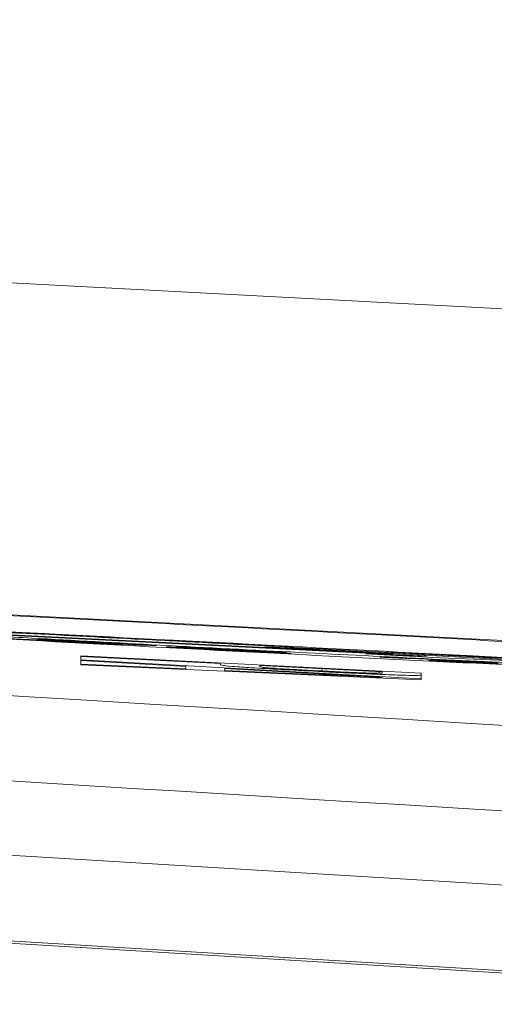
# Model space of a CAD drawing. Units: millimetres. Extents: x -793 to 1955, y -1 to 1671.
# Drawn here: x 1554 to 1559, y 555 to 567 of the extents above; entities that cross this region are included whole.
import ezdxf

# ---------------------------------------------------------------- set-up
doc = ezdxf.new("R2010")
doc.units = ezdxf.units.MM
doc.header["$LTSCALE"] = 22.5
doc.styles.add('SLDTEXTSTYLE0', font='TXT', dxfattribs={"width": 0.605})
doc.dimstyles.new('SLDDIMSTYLE2', dxfattribs={"dimtxt": 34.672302, "dimasz": 28.125, "dimexe": 0, "dimexo": 0.0625, "dimgap": 8.668076, "dimtad": 1, "dimdec": 0, "dimrnd": 1e-09, "dimzin": 12, "dimdsep": 46, "dimtxsty": 'SLDTEXTSTYLE0', "dimsah": 1, "dimcen": 0.09, "dimadec": 0, "dimazin": 3, "dimtfac": 1, "dimtdec": 0, "dimtofl": 0, "dimtmove": 0, "dimatfit": 3, "dimfxl": 0, "dimfrac": 2, "dimtolj": 1, "dimtzin": 12, "dimarcsym": 0})

# ---------------------------------------------------------------- blocks, each defined once
blk = doc.blocks.new('_D_16')
at = {"color": 7, "linetype": 'Continuous', "lineweight": 18}
for p, q in [((1258.759, 601.755), (1258.759, 771.198)), ((1588.759, 602.47), (1588.759, 771.198)), ((1258.759, 748.698), (1588.759, 748.698))]:
    blk.add_line(p, q, dxfattribs=at)
for points in [[(1258.759, 748.698), (1286.884, 743.073), (1286.884, 754.323)], [(1588.759, 748.698), (1560.634, 754.323), (1560.634, 743.073)]]:
    blk.add_solid(points, dxfattribs=at)
at = {"color": 7, "linetype": 'Continuous', "lineweight": 18, "char_height": 35.7188, "attachment_point": 1, "style": 'SLDTEXTSTYLE0'}
for s, insert in [('%%c', (1358.779, 794.742)), ('330', (1409.364, 794.742))]:
    blk.add_mtext(s, dxfattribs=dict(at, insert=insert))

msp = doc.modelspace()

# ---------------------------------------------------------------- linework, layer by layer
at = {"color": 7, "linetype": 'Continuous', "lineweight": 18}
for p, q in [((1423.7588252, 570.1887132), (1590.7314028, 561.438051)), ((1589.4516911, 557.4996293), (1428.8111533, 565.9184427)), ((1430.077752, 563.9475853), (1563.380381, 555.8807374)), ((1429.1929807, 562.9387916), (1562.3200144, 554.8825682)), ((1429.2108621, 562.9381658), (1562.335154, 554.8821063)), ((1562.8351177, 554.8821063), (1429.7108854, 562.9381658)), ((1552.1936621, 559.2069746), (1558.0246653, 558.9154036)), ((1558.4252085, 558.8882537), (1552.5943245, 559.1786624)), ((1554.6786989, 559.0269835), (1553.219458, 559.1061533)), ((1553.4092392, 559.1796906), (1553.7079777, 559.1643722)), ((1553.7814106, 559.1596783), (1553.4826721, 559.1749967)), ((1553.5521711, 559.1742367), (1553.8228954, 559.1603191)), ((1553.7079777, 559.1643722), (1553.5521711, 559.1742367)), ((1553.7079777, 559.1662348), (1553.7079777, 559.1643722)), ((1553.7814106, 559.1624499), (1553.7814106, 559.1596783)), ((1554.2029346, 559.1323049), (1553.7814106, 559.1596783)), ((1553.8228954, 559.1603191), (1553.978702, 559.1504694)), ((1553.978702, 559.1504694), (1554.936191, 559.1013105)), ((1554.0521349, 559.1466994), (1554.0521349, 559.1457904)), ((1554.7435488, 559.1103257), (1554.0521349, 559.1457904)), ((1554.0521349, 559.1457904), (1554.3452705, 559.1268809)), ((1554.2029346, 559.13606), (1554.2029346, 559.1323049)), ((1554.4240679, 559.1210098), (1554.2029346, 559.1323049)), ((1554.3452705, 559.1268809), (1554.7435488, 559.1103257)), ((1554.4240679, 559.1236026), (1554.4240679, 559.1210098)), ((1555.0097431, 559.0966613), (1554.4240679, 559.1210098)), ((1554.7435488, 559.1111899), (1554.7435488, 559.1103257)), ((1553.6725725, 559.0840549), (1554.7555889, 559.0253145)), ((1554.0054049, 559.077856), (1553.735515, 559.0927274)), ((1554.7555889, 559.0253145), (1554.6786989, 559.0269835)), ((1554.936191, 559.1013105), (1555.0097431, 559.0966613)), ((1555.2994217, 559.0841294), (1556.8139757, 559.0050192)), ((1555.3080048, 559.0828777), (1555.2994217, 559.0841294)), ((1555.3080048, 559.0836824), (1555.3080048, 559.0828777)), ((1556.4317907, 559.024182), (1555.3080048, 559.0828777)), ((1556.4317907, 559.0249867), (1556.4317907, 559.024182)), ((1556.4903225, 558.9992375), (1556.9207872, 558.981222)), ((1558.0246653, 558.9154036), (1556.4903225, 558.9992375)), ((1556.5214361, 559.015137), (1556.8112339, 558.9999081)), ((1556.7869152, 559.0064199), (1556.7869152, 559.0058536)), ((1554.2588438, 558.8833363), (1554.2588438, 558.891517)), ((1554.2588438, 558.891517), (1558.3681072, 558.6837501)), ((1555.9447016, 558.7982506), (1554.2588438, 558.8833363)), ((1554.2588438, 558.8813842), (1554.2588438, 558.8444144)), ((1556.9207872, 558.981222), (1560.1237024, 558.8065208)), ((1558.5959162, 558.8673473), (1557.6933826, 558.9170576)), ((1557.6933826, 558.9170576), (1558.4252085, 558.8882537)), ((1558.1934656, 558.8598669), (1557.9172577, 558.8735015)), ((1558.9976515, 558.8853777), (1558.8733162, 558.8911296)), ((1559.0014662, 558.8829488), (1559.2397656, 558.8699103)), ((1554.2588438, 558.8350267), (1554.2588438, 558.8444144)), ((1554.2588438, 558.8444144), (1558.3681072, 558.613506)), ((1555.5231775, 558.7644846), (1554.2588438, 558.8350267)), ((1554.2588438, 558.8331343), (1554.2588438, 558.792469)), ((1554.2588438, 558.7823809), (1554.2588438, 558.792469)), ((1554.2588438, 558.792469), (1555.5231775, 558.736992)), ((1558.3681072, 558.6034329), (1554.2588438, 558.7823809)), ((1555.5231775, 558.736992), (1555.5231775, 558.7644846)), ((1555.9447016, 558.7839455), (1555.9447016, 558.7982506)), ((1556.4187969, 558.7743045), (1556.4187969, 558.7602676)), ((1557.8940119, 558.6997838), (1556.4187969, 558.7743045)), ((1559.8901714, 558.7637247), (1558.5013832, 558.8306309)), ((1560.1237024, 558.8065208), (1558.5959162, 558.8673473)), ((1558.7550606, 558.8209004), (1559.7857441, 558.7711752)), ((1555.9973921, 558.73805), (1555.9973921, 558.7161005)), ((1557.1350063, 558.6745859), (1555.9973921, 558.73805)), ((1555.9973921, 558.7161005), (1557.0774282, 558.6684168)), ((1557.1704115, 558.7363363), (1557.1704115, 558.7093056)), ((1557.8577723, 558.7016166), (1557.8577723, 558.6810828)), ((1557.8940119, 558.6860151), (1557.8940119, 558.6997838)), ((1558.3681072, 558.6837501), (1558.3681072, 558.662814)), ((1558.3681072, 558.6581648), (1558.3681072, 558.613506)), ((1558.3681072, 558.613506), (1558.3681072, 558.6034329))]:
    msp.add_line(p, q, dxfattribs=at)
at = {"color": 8, "linetype": 'Continuous', "lineweight": 18}
msp.add_line((1557.0774282, 558.6777897), (1557.0774282, 558.6684168), dxfattribs=at)
at = {"color": 7, "linetype": 'Continuous', "lineweight": 18, "flags": 128}
msp.add_lwpolyline([(1557.0774282, 558.6684168), (1557.4856009, 558.6503417), (1557.6899256, 558.6412818), (1557.8940119, 558.6322368)], dxfattribs=at)
at = {"color": 7, "linetype": 'Continuous', "lineweight": 18}
for points, knots in [([(1428.8111533, 565.9184427), (1429.3867084, 565.8872104), (1432.2675764, 565.7308809), (1444.3716359, 565.0030715), (1488.4301392, 562.3488291), (1530.183402, 559.8195468), (1562.712809, 557.8490169)], [0, 0, 0, 0, 0.0128905973, 0.064522248, 0.2711818317, 1, 1, 1, 1]), ([(1562.1670689, 556.8504007), (1540.15248, 558.1841096), (1496.1233588, 560.8515241), (1452.0929354, 563.497357), (1430.077752, 564.8202718)], [0, 0, 0, 0, 0.5000006423, 1, 1, 1, 1]), ([(1564.2481054, 558.7786258), (1564.2516837, 558.7785722), (1564.416664, 558.7760991), (1563.0953075, 558.8612425), (1562.4725341, 558.8941968), (1560.1986383, 559.0217579), (1557.9309476, 559.1414693), (1555.2777489, 559.2818048), (1552.9166273, 559.4005988), (1550.5169423, 559.5291752), (1549.7157002, 559.5466991), (1548.0605499, 559.6463736), (1548.3314841, 559.6089451), (1548.3513083, 559.6062065)], [0, 0, 0, 0, 0.0006536439, 0.030137419, 0.1124113126, 0.238290968, 0.3937453335, 0.561306228, 0.7220162512, 0.85757807, 0.9526324571, 0.9965341414, 1, 1, 1, 1]), ([(1548.3598913, 559.4111354), (1548.3925532, 559.413195), (1548.7663872, 559.4367685), (1549.7366823, 559.3427869), (1551.4557862, 559.2919622), (1553.7169835, 559.163708), (1556.2663692, 559.0368869), (1558.8161093, 558.8968611), (1561.079703, 558.7884151), (1562.7933159, 558.6606822), (1563.7621548, 558.6531885), (1564.1263667, 558.5934322), (1564.155599, 558.588636)], [0, 0, 0, 0, 0.00620524529, 0.07102269687, 0.18404994951, 0.33270819048, 0.50038568269, 0.66818492306, 0.81703675788, 0.93001693985, 0.99438302683, 1, 1, 1, 1]), ([(1564.2029251, 558.5810811), (1563.9499066, 558.5882802), (1563.1743839, 558.610346), (1561.6662658, 558.6790598), (1559.5489627, 558.775323), (1557.0599104, 558.898691), (1554.4787737, 559.0333513), (1552.320504, 559.1520301), (1551.0564729, 559.2267051), (1550.6173576, 559.2526467)], [0, 0, 0, 0, 0.0558247566, 0.1711075295, 0.3329451677, 0.5232799937, 0.7207341754, 0.9029850612, 1, 1, 1, 1]), ([(1553.5623039, 559.1119052), (1553.2662571, 559.1279454), (1552.6194417, 559.1629907), (1552.1885296, 559.20492), (1551.1257516, 559.2470799), (1551.5991586, 559.2733315), (1552.1525306, 559.215986), (1553.2631311, 559.1842989), (1554.6600713, 559.105463), (1556.256733, 559.0266279), (1557.8542556, 558.9386405), (1559.2551684, 558.8710369), (1560.3651206, 558.7878591), (1560.9227457, 558.7862146), (1561.389154, 558.7135357), (1560.3280932, 558.7817598), (1559.7698232, 558.78827), (1558.2754452, 558.8659658), (1556.7801714, 558.9380664), (1555.1498868, 559.0235878), (1554.0772764, 559.0832572), (1553.5623039, 559.1119052)], [0, 0, 0, 0, 0.041499227, 0.0906692204, 0.1143563561, 0.1188765905, 0.1509771665, 0.2070592953, 0.2808723751, 0.3641780082, 0.4475855989, 0.5216147376, 0.5778592399, 0.6099595658, 0.6143774784, 0.6381177273, 0.6872797521, 0.7563728836, 0.8376787878, 0.9220677347, 1, 1, 1, 1]), ([(1553.3062424, 559.1032476), (1553.4084882, 559.09882), (1553.5779795, 559.0914804), (1553.8174945, 559.0800877), (1553.9547809, 559.0735091), (1554.024836, 559.0701521)], [0, 0, 0, 0, 0.4268044005, 0.7075072163, 1, 1, 1, 1]), ([(1554.2249884, 559.0580822), (1554.1768278, 559.0603918), (1554.0808649, 559.0649937), (1553.8967345, 559.0738264), (1553.7607497, 559.0800314), (1553.6725725, 559.0840549)], [0, 0, 0, 0, 0.2615566724, 0.5211678138, 1, 1, 1, 1]), ([(1553.735515, 559.0927274), (1553.7881694, 559.0908044), (1553.8937722, 559.0869478), (1554.0633938, 559.0790308), (1554.249797, 559.0698981), (1554.4459325, 559.059753), (1554.5780078, 559.0526673), (1554.6406712, 559.0493054)], [0, 0, 0, 0, 0.1744272116, 0.3498279801, 0.5621365559, 0.7922551128, 1, 1, 1, 1]), ([(1554.5681919, 559.0512724), (1554.5070794, 559.0545368), (1554.4023443, 559.0601314), (1554.2599262, 559.0672487), (1554.1521214, 559.0722813), (1554.0692738, 559.0758755), (1554.0240821, 559.0772769), (1554.0054049, 559.077856)], [0, 0, 0, 0, 0.3258619177, 0.5584650343, 0.759259725, 0.9005043572, 1, 1, 1, 1]), ([(1554.024836, 559.0701521), (1554.1067717, 559.0662046), (1554.2684953, 559.0584129), (1554.5248711, 559.0464069), (1554.7251905, 559.0366037), (1554.8457896, 559.0323768), (1554.8716988, 559.0314687)], [0, 0, 0, 0, 0.2902882291, 0.5729665717, 0.9082572912, 1, 1, 1, 1]), ([(1555.1481451, 559.0164334), (1555.1113469, 559.0176772), (1555.0160342, 559.0208987), (1554.8182816, 559.029993), (1554.5473615, 559.0426094), (1554.3349379, 559.052805), (1554.2249884, 559.0580822)], [0, 0, 0, 0, 0.1195287241, 0.3095968803, 0.6426501851, 1, 1, 1, 1]), ([(1554.8716988, 559.0314687), (1554.8790414, 559.0314929), (1554.9020794, 559.0315689), (1554.8273017, 559.0362655), (1554.7787632, 559.0395392), (1554.6736703, 559.04551), (1554.6033495, 559.0493517), (1554.5681919, 559.0512724)], [0, 0, 0, 0, 0.04881954985, 0.15317305774, 0.35945806536, 0.67975521438, 1, 1, 1, 1]), ([(1554.6406712, 559.0493054), (1554.7312354, 559.0447842), (1554.8706792, 559.0378228), (1555.0548453, 559.0241024), (1555.1215751, 559.0239076), (1555.1836467, 559.0149846), (1555.1615211, 559.0158876), (1555.1481451, 559.0164334)], [0, 0, 0, 0, 0.4968840794, 0.7650640966, 0.9261940974, 0.9553807086, 1, 1, 1, 1]), ([(1555.2866663, 559.000221), (1555.3010524, 559.0002049), (1555.3460993, 559.0001546), (1555.4376368, 558.9956643), (1555.5746913, 558.9898537), (1555.6810928, 558.9845402), (1555.7409729, 558.9815498)], [0, 0, 0, 0, 0.094903062, 0.2971674267, 0.6044629246, 1, 1, 1, 1]), ([(1556.0200418, 558.9559943), (1555.909945, 558.9620868), (1555.7353323, 558.9717495), (1555.5137609, 558.9821047), (1555.381796, 558.9950311), (1555.3107475, 558.9935493), (1555.2881349, 558.9998141), (1555.2866663, 559.000221)], [0, 0, 0, 0, 0.4503394971, 0.7142350696, 0.9042603589, 0.9937822042, 1, 1, 1, 1]), ([(1555.354258, 559.0758295), (1555.3671733, 559.0754742), (1555.4192959, 559.0740403), (1555.5484864, 559.0671908), (1555.7511932, 559.0577533), (1555.9147024, 559.0496127), (1556.0010876, 559.0453119)], [0, 0, 0, 0, 0.0598558439, 0.2415607275, 0.5993014678, 1, 1, 1, 1]), ([(1556.0879911, 559.0352089), (1555.9847959, 559.0406437), (1555.8187325, 559.0493894), (1555.6046161, 559.0607571), (1555.4674416, 559.0689442), (1555.3888569, 559.072803), (1555.3584298, 559.0754646), (1555.354258, 559.0758295)], [0, 0, 0, 0, 0.4218692578, 0.6788779747, 0.875313337, 0.9829045198, 1, 1, 1, 1]), ([(1555.4114784, 559.0025754), (1555.4243542, 559.0024974), (1555.4734193, 559.0022001), (1555.5697966, 558.9972349), (1555.7166709, 558.9910137), (1555.893055, 558.9821721), (1556.0220696, 558.9755391), (1556.0877527, 558.9721621)], [0, 0, 0, 0, 0.0570552557, 0.2174168651, 0.4275275728, 0.7085459934, 1, 1, 1, 1]), ([(1555.7409729, 558.9815498), (1555.6754603, 558.9847835), (1555.5814168, 558.9894254), (1555.4737058, 558.9982617), (1555.4288962, 558.9988587), (1555.4132646, 559.0021942), (1555.4114784, 559.0025754)], [0, 0, 0, 0, 0.5955164043, 0.8548655203, 0.9834157131, 1, 1, 1, 1]), ([(1556.2538113, 559.0316773), (1556.1876166, 559.0347986), (1556.0588443, 559.0408706), (1555.8706131, 559.0520982), (1555.7337926, 559.0532617), (1555.6587588, 559.0624725), (1555.6434199, 559.0607699), (1555.6431021, 559.0607346)], [0, 0, 0, 0, 0.32521969832, 0.63266918485, 0.92428437038, 0.99843091271, 1, 1, 1, 1]), ([(1555.6431021, 559.0607346), (1555.652757, 559.0600485), (1555.6891321, 559.0574636), (1555.7583774, 559.0538078), (1555.8631551, 559.047926), (1555.9748189, 559.0420061), (1556.0536587, 559.0378781), (1556.0872759, 559.0361179)], [0, 0, 0, 0, 0.0652737392, 0.2459187363, 0.4675982102, 0.7729850214, 1, 1, 1, 1]), ([(1556.0838188, 558.970523), (1556.0285892, 558.9733014), (1555.9395523, 558.9777806), (1555.8252154, 558.9836113), (1555.7532797, 558.9856963), (1555.7140577, 558.988526), (1555.7001635, 558.987747), (1555.6991304, 558.9876891)], [0, 0, 0, 0, 0.4308333297, 0.6945547072, 0.891604644, 0.9919402359, 1, 1, 1, 1]), ([(1555.6991304, 558.9876891), (1555.7081066, 558.9867295), (1555.7382285, 558.9835092), (1555.7993962, 558.9804602), (1555.8888119, 558.9748916), (1555.980461, 558.9700474), (1556.0412215, 558.9668515), (1556.0646261, 558.9656205)], [0, 0, 0, 0, 0.0739481385, 0.2481520042, 0.5015281815, 0.8079910535, 1, 1, 1, 1]), ([(1556.0010876, 559.0453119), (1556.0400293, 559.043386), (1556.117436, 559.0395578), (1556.2609995, 559.0324284), (1556.3656286, 559.0273766), (1556.4317907, 559.024182)], [0, 0, 0, 0, 0.2712484518, 0.5391750689, 1, 1, 1, 1]), ([(1556.0872759, 559.0361179), (1556.1533965, 559.0327228), (1556.2557134, 559.0274691), (1556.3839803, 559.0208174), (1556.4598823, 559.017659), (1556.5022704, 559.0150694), (1556.5187339, 559.0151275), (1556.5214361, 559.015137)], [0, 0, 0, 0, 0.4569507068, 0.7070993958, 0.8863827228, 0.981351207, 1, 1, 1, 1]), ([(1556.8112339, 558.9999081), (1556.7883041, 559.0006973), (1556.7274067, 559.0027934), (1556.6117921, 559.0085935), (1556.4379803, 559.0171025), (1556.2577805, 559.0263728), (1556.1323368, 559.0329011), (1556.0879911, 559.0352089)], [0, 0, 0, 0, 0.0950535732, 0.2524454021, 0.4795816404, 0.8160265669, 1, 1, 1, 1]), ([(1556.7869152, 559.0058536), (1556.7134407, 559.0092922), (1556.5896544, 559.0150854), (1556.4119616, 559.0238712), (1556.3077336, 559.0290158), (1556.2538113, 559.0316773)], [0, 0, 0, 0, 0.4134392841, 0.6965426673, 1, 1, 1, 1]), ([(1556.8139757, 559.0050192), (1556.814061, 559.0049627), (1556.8154108, 559.0040681), (1556.7974063, 559.0070744), (1556.7917135, 559.0064119), (1556.7869152, 559.0058536)], [0, 0, 0, 0, 0.0104801969, 0.1659641171, 1, 1, 1, 1]), ([(1556.0498442, 558.9644731), (1555.9830912, 558.9678528), (1555.8746655, 558.9733424), (1555.7353763, 558.980169), (1555.6465443, 558.9831398), (1555.5970025, 558.9860293), (1555.5783316, 558.9852798), (1555.5759872, 558.9851857)], [0, 0, 0, 0, 0.4227414348, 0.6866515597, 0.8818357651, 0.9851628531, 1, 1, 1, 1]), ([(1555.5759872, 558.9851857), (1555.5856779, 558.9840956), (1555.6183666, 558.9804186), (1555.68857, 558.9767136), (1555.8009858, 558.9696686), (1555.9197006, 558.9633019), (1556.0010876, 558.9590254), (1556.0304131, 558.9574845)], [0, 0, 0, 0, 0.0642462092, 0.2167158873, 0.4629995879, 0.806507541, 1, 1, 1, 1]), ([(1556.7960943, 558.9217217), (1556.780556, 558.9217818), (1556.7218701, 558.922009), (1556.6063803, 558.927854), (1556.4326056, 558.9351449), (1556.2325787, 558.9450913), (1556.0894203, 558.9524352), (1556.0200418, 558.9559943)], [0, 0, 0, 0, 0.0600017845, 0.226617138, 0.4464269546, 0.7317233683, 1, 1, 1, 1]), ([(1556.0304131, 558.9574845), (1556.0981992, 558.9540608), (1556.2082145, 558.9485042), (1556.3494105, 558.9415905), (1556.4385599, 558.9385955), (1556.4878644, 558.9358156), (1556.5059787, 558.9365435), (1556.5083231, 558.9366377)], [0, 0, 0, 0, 0.4256423161, 0.6908071793, 0.8863297817, 0.9852886353, 1, 1, 1, 1]), ([(1556.5083231, 558.9366377), (1556.500301, 558.9376076), (1556.4693821, 558.9413457), (1556.4026403, 558.9444909), (1556.296481, 558.9513778), (1556.1746616, 558.9578791), (1556.0884278, 558.9624348), (1556.0498442, 558.9644731)], [0, 0, 0, 0, 0.0527632074, 0.2033615779, 0.4360347965, 0.7476642996, 1, 1, 1, 1]), ([(1556.0646261, 558.9656205), (1556.118384, 558.9629217), (1556.211469, 558.9582485), (1556.3282057, 558.9522423), (1556.4008735, 558.9502702), (1556.4349527, 558.9479003), (1556.4453409, 558.9486611), (1556.4459766, 558.9487077)], [0, 0, 0, 0, 0.4230395098, 0.7325174702, 0.9181560614, 0.9949913328, 1, 1, 1, 1]), ([(1556.4459766, 558.9487077), (1556.440456, 558.9493682), (1556.4145683, 558.9524656), (1556.360879, 558.9548083), (1556.273309, 558.9604983), (1556.1785548, 558.965528), (1556.1113956, 558.969069), (1556.0838188, 558.970523)], [0, 0, 0, 0, 0.0459642391, 0.2155372512, 0.4439455355, 0.7716744018, 1, 1, 1, 1]), ([(1556.0877527, 558.9721621), (1556.1887026, 558.9662832), (1556.3462898, 558.957106), (1556.5453373, 558.9498533), (1556.6573454, 558.9351027), (1556.7178056, 558.9408755), (1556.7341461, 558.9339092), (1556.7347015, 558.9336724)], [0, 0, 0, 0, 0.4685225287, 0.7313839579, 0.9178638039, 0.9972078318, 1, 1, 1, 1]), ([(1556.3831533, 558.9481563), (1556.4529988, 558.9444978), (1556.5630463, 558.9387336), (1556.6955209, 558.9293072), (1556.7636476, 558.9268234), (1556.7910917, 558.9225083), (1556.7960943, 558.9217217)], [0, 0, 0, 0, 0.5069055653, 0.7986728077, 0.9633008044, 1, 1, 1, 1]), ([(1556.7347015, 558.9336724), (1556.7230178, 558.9337504), (1556.685724, 558.9339995), (1556.6109144, 558.9376371), (1556.5054128, 558.942159), (1556.4255109, 558.9460785), (1556.3831533, 558.9481563)], [0, 0, 0, 0, 0.099610748, 0.3179518339, 0.6384332923, 1, 1, 1, 1]), ([(1557.9172577, 558.8735015), (1557.8942736, 558.8755554), (1557.849461, 558.8795598), (1557.9526627, 558.8765648), (1558.042495, 558.8724715), (1558.1983103, 558.8655019), (1558.3037057, 558.8603838), (1558.3431925, 558.8584662)], [0, 0, 0, 0, 0.0874970493, 0.1705948385, 0.3789367104, 0.7673161192, 1, 1, 1, 1]), ([(1558.3784784, 558.9138539), (1558.2944545, 558.9182156), (1558.1613807, 558.9251236), (1558.0759753, 558.9314927), (1557.9306616, 558.9379299), (1557.9719557, 558.9383457), (1557.9847119, 558.9375567), (1557.9940285, 558.9369805)], [0, 0, 0, 0, 0.489356666, 0.7750244249, 0.9128002972, 0.9363125535, 1, 1, 1, 1]), ([(1557.9940285, 558.9369805), (1558.0262556, 558.9354947), (1558.1069699, 558.9317736), (1558.239008, 558.9250919), (1558.3631027, 558.9187413), (1558.438719, 558.9148048), (1558.4629978, 558.9135409)], [0, 0, 0, 0, 0.2061185503, 0.5162320884, 0.8446719438, 1, 1, 1, 1]), ([(1558.4629978, 558.9135409), (1558.4137489, 558.9164299), (1558.3401571, 558.9207469), (1558.2724639, 558.9237133), (1558.2141904, 558.928727), (1558.2557783, 558.9266136), (1558.2881178, 558.9249701)], [0, 0, 0, 0, 0.5043935026, 0.7537073499, 0.8084783777, 1, 1, 1, 1]), ([(1558.2566465, 558.9228244), (1558.2400596, 558.9235324), (1558.212737, 558.9246987), (1558.2635667, 558.9212103), (1558.3082443, 558.9188322), (1558.3855246, 558.914446), (1558.4390791, 558.9115585), (1558.4622826, 558.9103074)], [0, 0, 0, 0, 0.1146766276, 0.1888997423, 0.3908169364, 0.7360608655, 1, 1, 1, 1]), ([(1558.8326658, 558.8933201), (1558.7623733, 558.8970781), (1558.6465465, 558.9032704), (1558.4990017, 558.9109215), (1558.3962843, 558.9161713), (1558.3201109, 558.9199397), (1558.2756411, 558.921961), (1558.2566465, 558.9228244)], [0, 0, 0, 0, 0.366136623, 0.6033134501, 0.7684594311, 0.9011013267, 1, 1, 1, 1]), ([(1558.2881178, 558.9249701), (1558.3316303, 558.9229375), (1558.4410366, 558.9178269), (1558.6215112, 558.9086509), (1558.8442761, 558.8972605), (1559.0631421, 558.8857745), (1559.2109173, 558.8778947), (1559.2729057, 558.8745893)], [0, 0, 0, 0, 0.1325249442, 0.3332155621, 0.5497763292, 0.8111410924, 1, 1, 1, 1]), ([(1559.2397656, 558.8699103), (1559.1636682, 558.8735438), (1559.0234672, 558.880238), (1558.8134662, 558.8909097), (1558.6116843, 558.9013884), (1558.4647855, 558.9092508), (1558.3876973, 558.9133622), (1558.3784784, 558.9138539)], [0, 0, 0, 0, 0.2650157502, 0.4882623683, 0.7314576431, 0.9678854535, 1, 1, 1, 1]), ([(1558.4622826, 558.9103074), (1558.5112371, 558.9076901), (1558.6015139, 558.9028637), (1558.7289492, 558.8962601), (1558.8474822, 558.890298), (1558.9369305, 558.8859503), (1558.9892273, 558.8835181), (1559.0014662, 558.8829488)], [0, 0, 0, 0, 0.2724192284, 0.5023671107, 0.7090829433, 0.9319172103, 1, 1, 1, 1]), ([(1558.5643257, 558.9101733), (1558.5426838, 558.9111235), (1558.5074099, 558.9126723), (1558.5720742, 558.908341), (1558.6259429, 558.9054819), (1558.7163082, 558.9003841), (1558.7774091, 558.8971031), (1558.8034596, 558.8957042)], [0, 0, 0, 0, 0.1248021129, 0.2034131741, 0.4184865937, 0.7520717768, 1, 1, 1, 1]), ([(1559.1817106, 558.878702), (1559.1283055, 558.8815455), (1559.0199489, 558.887315), (1558.8676381, 558.8952103), (1558.7312233, 558.902138), (1558.633791, 558.9069808), (1558.5803, 558.9094391), (1558.5643257, 558.9101733)], [0, 0, 0, 0, 0.2595365105, 0.5265883827, 0.7401402476, 0.9223964759, 1, 1, 1, 1]), ([(1558.8034596, 558.8957042), (1558.8191554, 558.8948635), (1558.8510235, 558.8931564), (1558.9157546, 558.8897229), (1558.9647895, 558.8871213), (1558.9976515, 558.8853777)], [0, 0, 0, 0, 0.2424839682, 0.4923299117, 1, 1, 1, 1]), ([(1558.8733162, 558.8911296), (1558.8666405, 558.8914931), (1558.8565476, 558.8920426), (1558.8429975, 558.8927722), (1558.8361229, 558.8931367), (1558.8326658, 558.8933201)], [0, 0, 0, 0, 0.4926799895, 0.7448779319, 1, 1, 1, 1]), ([(1559.4188179, 558.864382), (1559.4227322, 558.8645314), (1559.4454779, 558.8653994), (1559.3465432, 558.8687247), (1559.2952969, 558.8729677), (1559.2229312, 558.876621), (1559.1817106, 558.878702)], [0, 0, 0, 0, 0.0384971018, 0.2237012361, 0.5578094881, 1, 1, 1, 1]), ([(1557.1868624, 558.6999775), (1557.0270119, 558.7083278), (1556.7501862, 558.7227887), (1556.4049376, 558.7417023), (1556.1720762, 558.7590098), (1556.0338421, 558.7655738), (1555.9656745, 558.7796231), (1555.9447016, 558.7839455)], [0, 0, 0, 0, 0.3855687268, 0.667719819, 0.8325111813, 0.9484692698, 1, 1, 1, 1]), ([(1556.4187969, 558.7602676), (1556.4372757, 558.7569012), (1556.484567, 558.7482861), (1556.5825605, 558.7430029), (1556.7194077, 558.7332934), (1556.9223243, 558.7221454), (1557.0753632, 558.7142249), (1557.1704115, 558.7093056)], [0, 0, 0, 0, 0.0747092763, 0.1911973783, 0.3899667073, 0.6211247276, 1, 1, 1, 1]), ([(1558.427235, 558.8524462), (1558.3666005, 558.8555257), (1558.2779714, 558.860027), (1558.2165908, 558.8615025), (1558.1361889, 558.8659161), (1558.170713, 558.86089), (1558.1839175, 558.8602963), (1558.1934656, 558.8598669)], [0, 0, 0, 0, 0.5148122127, 0.7524983989, 0.8633075635, 0.9011589225, 1, 1, 1, 1]), ([(1558.3431925, 558.8584662), (1558.4523924, 558.853076), (1558.6312638, 558.8442468), (1558.8719807, 558.8314579), (1559.0486515, 558.8215871), (1559.1698915, 558.8144381), (1559.2292361, 558.8103955), (1559.243461, 558.8094265)], [0, 0, 0, 0, 0.3637907214, 0.5958953472, 0.8020814362, 0.9525586722, 1, 1, 1, 1]), ([(1558.9760746, 558.822465), (1558.9512412, 558.8240856), (1558.8888349, 558.8281582), (1558.7851888, 558.8339385), (1558.6616901, 558.8406751), (1558.5411659, 558.8468592), (1558.461846, 558.8507489), (1558.427235, 558.8524462)], [0, 0, 0, 0, 0.1358253097, 0.3413293844, 0.5665612321, 0.8108702615, 1, 1, 1, 1]), ([(1558.4563221, 558.8345946), (1558.4765897, 558.8347456), (1558.5263587, 558.8351164), (1558.611338, 558.8315432), (1558.6760645, 558.8293607), (1558.7113108, 558.8281722)], [0, 0, 0, 0, 0.2383281969, 0.5852388056, 1, 1, 1, 1]), ([(1558.5013832, 558.8306309), (1558.4952242, 558.8310758), (1558.4845321, 558.8318482), (1558.469489, 558.8329616), (1558.4606499, 558.8340578), (1558.4563221, 558.8345946)], [0, 0, 0, 0, 0.409483574, 0.710875991, 1, 1, 1, 1]), ([(1558.7113108, 558.8281722), (1558.7539135, 558.8266657), (1558.8340493, 558.8238321), (1558.9045753, 558.821229), (1559.0382438, 558.8175278), (1558.9910876, 558.8212727), (1558.9760746, 558.822465)], [0, 0, 0, 0, 0.36248676443, 0.68183710978, 0.89870703945, 1, 1, 1, 1]), ([(1558.991691, 558.8134349), (1558.9680875, 558.8142697), (1558.9216758, 558.815911), (1558.8428108, 558.8187928), (1558.7875277, 558.8201206), (1558.7550606, 558.8209004)], [0, 0, 0, 0, 0.2992818896, 0.5884774341, 1, 1, 1, 1]), ([(1559.243461, 558.8094265), (1559.2725672, 558.8075062), (1559.3175209, 558.8045402), (1559.2233617, 558.8041148), (1559.1415798, 558.808793), (1559.0456136, 558.811765), (1558.991691, 558.8134349)], [0, 0, 0, 0, 0.1477091858, 0.2281333125, 0.5662952981, 1, 1, 1, 1]), ([(1557.8940119, 558.6322368), (1557.828565, 558.6357559), (1557.6990179, 558.6427217), (1557.4460096, 558.6567279), (1557.2584643, 558.6674969), (1557.1350063, 558.6745859)], [0, 0, 0, 0, 0.2586524648, 0.5119832856, 1, 1, 1, 1]), ([(1557.1704115, 558.7093056), (1557.2690309, 558.7044193), (1557.4329168, 558.6962991), (1557.6459935, 558.6874433), (1557.7764852, 558.6821877), (1557.8417179, 558.681301), (1557.8577723, 558.6810828)], [0, 0, 0, 0, 0.4305694881, 0.715520396, 0.929987061, 1, 1, 1, 1]), ([(1558.3294834, 558.6560936), (1558.280404, 558.6562658), (1558.1618225, 558.6566819), (1557.9521942, 558.6651628), (1557.6699429, 558.676618), (1557.4076163, 558.6889636), (1557.2364129, 558.6975053), (1557.1868624, 558.6999775)], [0, 0, 0, 0, 0.1287467988, 0.3110670072, 0.550305388, 0.8698471044, 1, 1, 1, 1]), ([(1557.8577723, 558.6810828), (1557.8647306, 558.6813352), (1557.8748966, 558.681704), (1557.8877175, 558.6818103), (1557.8922362, 558.6848289), (1557.8940119, 558.6860151)], [0, 0, 0, 0, 0.568381375, 0.8303970812, 1, 1, 1, 1]), ([(1558.3681072, 558.662814), (1558.3676368, 558.6620612), (1558.3660705, 558.6595543), (1558.3516332, 558.65755), (1558.3395906, 558.6567581), (1558.3294834, 558.6560936)], [0, 0, 0, 0, 0.0645311799, 0.2148769923, 1, 1, 1, 1])]:
    msp.add_open_spline(points, degree=3, knots=knots, dxfattribs=at)

# ---------------------------------------------------------------- dimensions: what is measured, and where the dimension line sits
dim = msp.add_linear_dim(base=(1588.7588164, 748.6976445), p1=(1258.7588164, 367.2526445), p2=(1588.7588164, 367.2526445), text='%%c<>', dimstyle='SLDDIMSTYLE2', dxfattribs=at)
dim.commit()
dim.dimension.update_dxf_attribs({"geometry": '_D_16', "text_midpoint": (1423.7588164, 748.6976445), "dimtype": 160})

doc.saveas('drawing.dxf')
